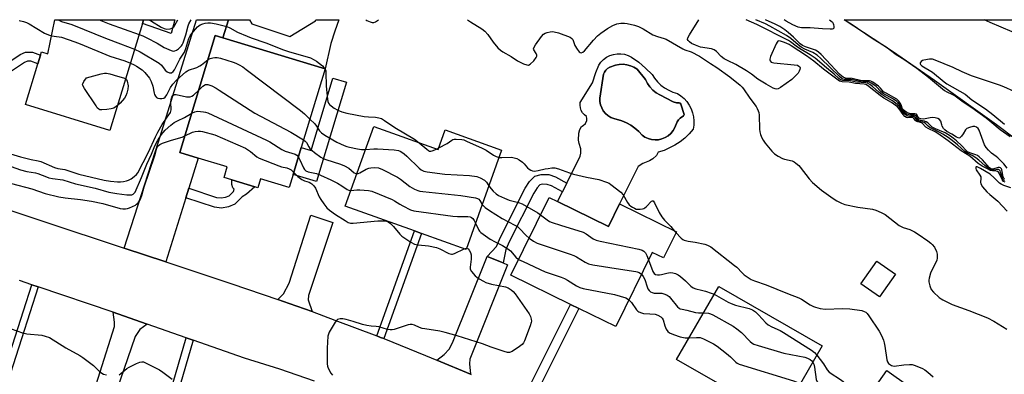
# Model space of a CAD drawing. Units: inches. Extents: x 1285760 to 1291760, y 485452 to 489452.
# Drawn here: x 1286388 to 1286783, y 489310 to 489452 of the extents above; entities that cross this region are included whole.
import ezdxf

# ---------------------------------------------------------------- set-up
doc = ezdxf.new("R2010")
doc.units = ezdxf.units.IN
doc.header["$MEASUREMENT"] = 0
for name, color, linetype in [('BLDG-Footprint', 5, 'Continuous'), ('CULTRL-Pad', 6, 'Continuous'), ('CULTRL-Swimming Pool in Ground', 4, 'Continuous'), ('TRANS-Driveway', 251, 'Continuous'), ('TRANS-Non Street Sidewalk', 7, 'Continuous'), ('TRANS-Road', 130, 'Continuous'), ('Undefined', 1, 'Continuous')]:
    doc.layers.add(name, color=color, linetype=linetype)

msp = doc.modelspace()

# ---------------------------------------------------------------- linework, layer by layer
at = {"layer": 'BLDG-Footprint'}
for points, elevation in [([(1286437.28, 489450.82), (1286424.18, 489407.95), (1286390.37, 489418.37), (1286395.38, 489434.63), (1286396.44, 489438.07), (1286396.87, 489439.46), (1286399.34, 489438.7), (1286402.15, 489452.34), (1286437.73, 489452.33)], 220.98), ([(1286497.62, 489390.19), (1286496.05, 489385.01), (1286484.57, 489388.49), (1286483.48, 489384.89), (1286482.23, 489385.27), (1286473.08, 489388.04), (1286469.95, 489388.99), (1286471.24, 489393.27), (1286459.55, 489396.81), (1286452.24, 489399.02), (1286466.46, 489446), (1286469.5, 489445.08), (1286510.48, 489432.67), (1286500.92, 489401.1)], 224.28), ([(1286529.92, 489409.46), (1286555.73, 489400.24), (1286558.55, 489408.13), (1286581.19, 489400.05), (1286566.97, 489360.2), (1286549.01, 489366.61), (1286546.27, 489367.59), (1286518.51, 489377.5)], 224.11), ([(1286603.59, 489379.38), (1286623.95, 489369.38), (1286628.42, 489378.41), (1286651.19, 489367.23), (1286646.07, 489356.79), (1286641.52, 489359.02), (1286626.91, 489329.27), (1286612.14, 489336.53), (1286608.83, 489338.15), (1286584.87, 489349.92), (1286600.17, 489381.06)], 223.63), ([(1286738.94, 489350.27), (1286732.55, 489341.17), (1286725.14, 489346.38), (1286731.53, 489355.47)], 218.85), ([(1286709.6, 489321.5), (1286692.75, 489292.22), (1286677.4, 489301.06), (1286674.29, 489302.85), (1286651.3, 489316.08), (1286668.15, 489345.36)], 223.09), ([(1286767.45, 489277.45), (1286749.03, 489251.33), (1286728.18, 489266.04), (1286724.95, 489268.32), (1286711.64, 489277.71), (1286735.53, 489311.58), (1286752.27, 489299.78), (1286746.79, 489292.02)], 224.03)]:
    msp.add_lwpolyline(points, close=True, dxfattribs=dict(at, elevation=elevation))
at = {"layer": 'CULTRL-Pad'}
for points in [[(1286450.22, 489452.33), (1286448.83, 489446.85), (1286437.28, 489450.82), (1286437.73, 489452.33)], [(1286481.04, 489450.64), (1286496.37, 489445.54), (1286506.6, 489451.91), (1286506.76, 489452.33), (1286515.94, 489452.33), (1286514.31, 489447.76), (1286512.69, 489442.85), (1286510.48, 489432.67), (1286469.5, 489445.08), (1286471.79, 489452.33), (1286480.16, 489452.33)]]:
    msp.add_lwpolyline(points, close=True, dxfattribs=at)
for points in [[(1286636.13, 489435.27, 0), (1286638.88, 489432.94, 0), (1286641.44, 489430.39, 0), (1286642.45, 489428.82, 0), (1286643.64, 489427.38, 0), (1286644.99, 489426.09, 0), (1286646.49, 489424.97, 0), (1286648.11, 489424.04, 0), (1286649.82, 489423.3, 0), (1286651.62, 489422.78, 0), (1286653, 489421.84, 0), (1286654.26, 489420.73, 0), (1286655.37, 489419.48, 0), (1286656.32, 489418.1, 0), (1286657.09, 489416.61, 0), (1286657.67, 489415.04, 0), (1286658.05, 489413.41, 0), (1286658.22, 489411.74, 0), (1286658.18, 489410.07, 0), (1286657.94, 489408.41, 0), (1286656.34, 489406.57, 0), (1286654.59, 489404.88, 0), (1286652.68, 489403.36, 0), (1286650.64, 489402.02, 0), (1286648.5, 489400.87, 0), (1286646.25, 489399.92, 0), (1286643.92, 489399.18, 0), (1286643.17, 489397.86, 0), (1286641.74, 489396.46, 0), (1286640.47, 489395.77, 0), (1286637.7, 489394.66, 0), (1286635.93, 489393.41, 0), (1286628.42, 489378.41, 0), (1286623.95, 489369.38, 0), (1286603.59, 489379.38, 0), (1286605.52, 489383.26, 0), (1286607.28, 489386.78, 0), (1286612.61, 489397.55, 0), (1286612.88, 489398.74, 0), (1286612.93, 489399.96, 0), (1286612.88, 489400.57, 0), (1286612.2, 489402.61, 0), (1286611.99, 489404.02, 0), (1286612.18, 489406.87, 0), (1286612.56, 489408.25, 0), (1286613.14, 489409.56, 0), (1286613.89, 489409.89, 0), (1286614.78, 489410.73, 0), (1286615.29, 489411.85, 0), (1286615.38, 489412.66, 0), (1286615.24, 489413.47, 0), (1286614.35, 489414.12, 0), (1286613.61, 489414.94, 0), (1286613.06, 489415.89, 0), (1286612.72, 489416.94, 0), (1286612.6, 489418.04, 0), (1286612.71, 489419.13, 0), (1286617.64, 489427.06, 0), (1286618.91, 489431.15, 0), (1286620.11, 489434.03, 0), (1286620.96, 489435.26, 0), (1286622.01, 489436.34, 0), (1286623.21, 489437.24, 0), (1286624.53, 489437.94, 0), (1286625.95, 489438.42, 0), (1286627.43, 489438.68, 0), (1286628.93, 489438.69, 0), (1286630.41, 489438.47, 0), (1286631.84, 489438.02, 0), (1286633.18, 489437.35, 0)], [(1286649.96, 489419.36, 0), (1286644.54, 489422.24, 0), (1286643.05, 489423.06, 0), (1286641.72, 489424.13, 0), (1286640.55, 489425.38, 0), (1286639.59, 489426.79, 0), (1286638.85, 489428.32, 0), (1286635.47, 489432.45, 0), (1286634.19, 489433.27, 0), (1286632.8, 489433.88, 0), (1286631.33, 489434.27, 0), (1286629.83, 489434.43, 0), (1286628.31, 489434.36, 0), (1286626.82, 489434.05, 0), (1286624.48, 489433.25, 0), (1286623.65, 489432.77, 0), (1286622.94, 489432.13, 0), (1286622.41, 489431.33, 0), (1286622.06, 489430.44, 0), (1286620.57, 489420.86, 0), (1286620.58, 489419.52, 0), (1286620.82, 489418.21, 0), (1286621.27, 489416.95, 0), (1286621.93, 489415.78, 0), (1286622.78, 489414.74, 0), (1286623.79, 489413.85, 0), (1286624.92, 489413.15, 0), (1286626.17, 489412.64, 0), (1286629.39, 489411.77, 0), (1286631.23, 489410.98, 0), (1286632.98, 489410.01, 0), (1286634.61, 489408.84, 0), (1286636.1, 489407.51, 0), (1286637.44, 489406.03, 0), (1286638.6, 489405.24, 0), (1286639.88, 489404.64, 0), (1286641.24, 489404.27, 0), (1286642.64, 489404.12, 0), (1286644.05, 489404.21, 0), (1286645.42, 489404.53, 0), (1286646.72, 489405.06, 0), (1286647.92, 489405.81, 0), (1286648.98, 489406.74, 0), (1286649.87, 489407.83, 0), (1286650.57, 489409.05, 0), (1286651.45, 489411.32, 0), (1286652.02, 489412.17, 0), (1286652.75, 489412.89, 0), (1286654.08, 489413.81, 0), (1286654.29, 489414.37, 0), (1286653.04, 489418.41, 0), (1286652.74, 489418.8, 0), (1286652.29, 489418.99, 0), (1286651.31, 489418.96, 0)]]:
    msp.add_polyline3d(points, close=True, dxfattribs=at)
at = {"layer": 'CULTRL-Swimming Pool in Ground'}
msp.add_lwpolyline([(1286649.96, 489419.36), (1286651.31, 489418.96), (1286652.29, 489418.99), (1286652.74, 489418.8), (1286653.04, 489418.41), (1286654.29, 489414.37), (1286654.08, 489413.81), (1286652.75, 489412.89), (1286652.02, 489412.17), (1286651.45, 489411.32), (1286650.57, 489409.05), (1286649.87, 489407.83), (1286648.98, 489406.74), (1286647.92, 489405.81), (1286646.72, 489405.06), (1286645.42, 489404.53), (1286644.05, 489404.21), (1286642.64, 489404.12), (1286641.24, 489404.27), (1286639.88, 489404.64), (1286638.6, 489405.24), (1286637.44, 489406.03), (1286636.1, 489407.51), (1286634.61, 489408.84), (1286632.98, 489410.01), (1286631.23, 489410.98), (1286629.39, 489411.77), (1286626.17, 489412.64), (1286624.92, 489413.15), (1286623.79, 489413.85), (1286622.78, 489414.74), (1286621.93, 489415.78), (1286621.27, 489416.95), (1286620.82, 489418.21), (1286620.58, 489419.52), (1286620.57, 489420.86), (1286622.06, 489430.44), (1286622.41, 489431.33), (1286622.94, 489432.13), (1286623.65, 489432.77), (1286624.48, 489433.25), (1286626.82, 489434.05), (1286628.31, 489434.36), (1286629.83, 489434.43), (1286631.33, 489434.27), (1286632.8, 489433.88), (1286634.19, 489433.27), (1286635.47, 489432.45), (1286638.85, 489428.32), (1286639.59, 489426.79), (1286640.55, 489425.38), (1286641.72, 489424.13), (1286643.05, 489423.06), (1286644.54, 489422.24)], close=True, dxfattribs=at)
at = {"layer": 'TRANS-Driveway'}
for points in [[(1286455.84, 489384.78), (1286454.65, 489380.91), (1286446.7, 489355.16), (1286429.94, 489360.7), (1286443.72, 489403.37), (1286458.9, 489452.33), (1286471.79, 489452.33), (1286469.5, 489445.08), (1286466.46, 489446), (1286452.24, 489399.02), (1286459.55, 489396.81)], [(1286505.24, 489335.23), (1286496.07, 489338.53), (1286491.47, 489340.14), (1286493.82, 489342.39), (1286496.11, 489346.7), (1286504.77, 489373.88), (1286513.55, 489370.99), (1286503.75, 489341.73), (1286503.73, 489339.91)], [(1286581.76, 489354.8), (1286583.57, 489354.07), (1286568.5, 489316.19), (1286568.34, 489314.24), (1286568.69, 489310.16), (1286555.21, 489315.82), (1286558.17, 489317.98), (1286560.15, 489320.19), (1286561.44, 489322.7), (1286575.36, 489357.37)], [(1286439.21, 489330.23), (1286436.18, 489328.12), (1286434.29, 489325.28), (1286422.36, 489290.25), (1286414.53, 489292.9), (1286426.05, 489329.22), (1286426.07, 489331.07), (1286425.51, 489335.01), (1286427.39, 489334.36)]]:
    msp.add_lwpolyline(points, close=True, dxfattribs=at)
at = {"layer": 'TRANS-Non Street Sidewalk'}
for points in [[(1286361.33, 489436.73), (1286362.46, 489440.15), (1286378.47, 489434.14), (1286381.96, 489434.16), (1286388.3, 489438.38), (1286390.47, 489439.31), (1286393.15, 489439.29), (1286396.44, 489438.07), (1286395.38, 489434.63), (1286392.48, 489435.7), (1286391.19, 489435.71), (1286390.03, 489435.2), (1286383.13, 489430.62), (1286381.06, 489430.51), (1286377.83, 489430.54)], [(1286519, 489427.21), (1286506.94, 489387.37), (1286497.62, 489390.19), (1286500.92, 489401.1), (1286504.8, 489399.93), (1286513.56, 489428.85)], [(1286454.65, 489380.91), (1286455.84, 489384.78), (1286466.98, 489381.06), (1286468.84, 489380.84), (1286470.6, 489381.13), (1286471.95, 489381.74), (1286473.73, 489383.48), (1286474.05, 489384.41), (1286473.54, 489384.93), (1286473.03, 489386.28), (1286473.08, 489388.04), (1286482.23, 489385.27), (1286479, 489382.39), (1286477.24, 489381.26), (1286474.27, 489378.34), (1286471.78, 489377.22), (1286468.93, 489376.75), (1286466.09, 489377.09)], [(1286581.76, 489354.8), (1286575.36, 489357.37), (1286579.14, 489361.31), (1286580.73, 489365.17), (1286590.62, 489384.74), (1286592.36, 489387.45), (1286594.51, 489389.55), (1286596.98, 489390.23), (1286600.03, 489390.2), (1286602.74, 489389.34), (1286607.28, 489386.78), (1286605.52, 489383.26), (1286601.16, 489385.71), (1286599.4, 489386.28), (1286597.49, 489386.3), (1286596.53, 489386.03), (1286595.43, 489384.95), (1286594.04, 489382.78), (1286584.31, 489363.53), (1286582.91, 489360.14)], [(1286533.94, 489324.41), (1286532.61, 489324.93), (1286531.22, 489325.47), (1286546.27, 489367.59), (1286549.01, 489366.61)], [(1286395.53, 489345.17), (1286382.11, 489303.52), (1286379.51, 489304.33), (1286392.96, 489346.05)], [(1286593.33, 489298.84), (1286590.01, 489300.45), (1286608.83, 489338.15), (1286612.14, 489336.53)], [(1286457.57, 489323.79), (1286445.36, 489281.57), (1286442.53, 489282.47), (1286454.77, 489324.77)]]:
    msp.add_lwpolyline(points, close=True, dxfattribs=at)
at = {"layer": 'TRANS-Road'}
for points in [[(1286364.58, 489382.31), (1286429.94, 489360.7), (1286446.7, 489355.16), (1286473.02, 489346.45), (1286491.47, 489340.14), (1286496.07, 489338.53), (1286505.24, 489335.23), (1286514.39, 489331.88), (1286531.22, 489325.47), (1286532.61, 489324.93), (1286533.94, 489324.41), (1286550.71, 489317.69), (1286555.21, 489315.82), (1286568.69, 489310.16), (1286569.01, 489310.03)], [(1286506.25, 489307.3), (1286492.26, 489312.1), (1286478.16, 489316.57), (1286457.57, 489323.79), (1286454.77, 489324.77), (1286439.21, 489330.23), (1286427.39, 489334.36), (1286425.51, 489335.01), (1286395.53, 489345.17), (1286392.96, 489346.05), (1286388.02, 489347.72)]]:
    msp.add_lwpolyline(points, dxfattribs=at)
msp.add_polyline3d([(1286795.74, 489397.88, 0), (1286779.42, 489410.11, 0), (1286754.57, 489427.97, 0), (1286737.78, 489439.55, 0), (1286718.48, 489452.31, 0), (1286875.86, 489452.29, 0)], dxfattribs=at)
at = {"layer": 'Undefined'}
for p, q in [((1286510.3, 489432.72, 220), (1286510.43, 489432.49, 220)), ((1286555.11, 489400.46, 220), (1286555.97, 489400.91, 220)), ((1286650.49, 489367.57, 220), (1286651.04, 489366.92, 220))]:
    msp.add_line(p, q, dxfattribs=at)
for points, elevation in [([(1286387.92, 489451.98), (1286389.58, 489451.64), (1286390.87, 489451.18), (1286391.87, 489450.7), (1286397.98, 489446.99), (1286399.57, 489446.23), (1286400.82, 489445.87)], 222), ([(1286403.38, 489452.34), (1286403.78, 489452.08), (1286404.84, 489451.6), (1286406.11, 489451.16), (1286408.56, 489450.5), (1286409.66, 489450.12), (1286422.42, 489444.92), (1286428.44, 489442.69), (1286434.11, 489440.46)], 220), ([(1286419.89, 489452.34), (1286423.96, 489450.65), (1286435.94, 489446.45)], 218), ([(1286434.11, 489440.46), (1286436.37, 489439.41), (1286443.94, 489434.86), (1286444.84, 489434.14), (1286446.38, 489432.09), (1286447.17, 489431.42), (1286448.07, 489431.01), (1286448.49, 489431), (1286448.9, 489431.08), (1286449.58, 489431.53), (1286450.12, 489432.23), (1286452.23, 489436.51), (1286454.1, 489439.34), (1286454.66, 489440.8), (1286455.82, 489444.78), (1286456.37, 489445.89), (1286457.03, 489446.82), (1286459.36, 489449.47), (1286460.41, 489450.3), (1286461.4, 489450.71), (1286462.44, 489450.99), (1286463.51, 489451.1), (1286464.58, 489451.07), (1286466.85, 489450.64), (1286471.09, 489449.56), (1286472.23, 489449.05), (1286475.39, 489447.36), (1286479.23, 489445.74), (1286480.88, 489445.09), (1286486.69, 489443.07), (1286493.77, 489440.18), (1286495.75, 489439.54), (1286504.54, 489436.97), (1286506.09, 489436.26), (1286507.06, 489435.64), (1286509.36, 489433.78), (1286509.97, 489433.17), (1286510.3, 489432.72)], 220), ([(1286439.81, 489452.34), (1286440.88, 489451.79), (1286444.75, 489449.31), (1286445.95, 489448.76), (1286446.98, 489448.59), (1286448.33, 489448.69), (1286449.08, 489448.93), (1286449.83, 489449.53), (1286450.26, 489450.15), (1286451.47, 489452.34)], 216), ([(1286782.97, 489387.19), (1286782.28, 489387.47), (1286781.97, 489387.81), (1286781.71, 489388.23), (1286780.5, 489390.76), (1286780.22, 489391.16), (1286779.9, 489391.44), (1286779.35, 489391.6), (1286777.81, 489391.66), (1286777.06, 489391.8), (1286775.64, 489392.63), (1286773.71, 489393.54), (1286772.08, 489394.66), (1286768.75, 489397.57), (1286765.28, 489399.74), (1286760.14, 489403.71), (1286755.92, 489406.72), (1286754.95, 489407.31), (1286752.15, 489408.68), (1286751.19, 489409.25), (1286749.65, 489410.77), (1286749.07, 489411.05), (1286747.97, 489411.32), (1286747.54, 489411.5), (1286747.18, 489411.81), (1286746.4, 489412.72), (1286746.08, 489412.95), (1286745.46, 489413.04), (1286743.95, 489412.94), (1286743.46, 489413.07), (1286742.77, 489413.45), (1286742.03, 489414.26), (1286740.5, 489416.63), (1286739.74, 489417.41), (1286737.37, 489419.12), (1286734.32, 489420.91), (1286732.85, 489421.9), (1286727.83, 489425.99), (1286727.13, 489426.35), (1286726.48, 489426.52), (1286722.91, 489426.72), (1286720.41, 489427.3), (1286717.65, 489427.35), (1286717.11, 489427.49), (1286716.6, 489427.73), (1286710.17, 489432.43), (1286706.21, 489435.65), (1286703.31, 489437.82), (1286697.22, 489441.85), (1286696.33, 489442.35), (1286694.48, 489443.18), (1286692.92, 489443.78), (1286692.22, 489443.88), (1286691.84, 489443.72), (1286691.53, 489443.35), (1286691.13, 489442.61), (1286688.97, 489437.59), (1286688.64, 489436.52), (1286688.66, 489436.05), (1286688.75, 489435.85), (1286689.24, 489435.36), (1286689.71, 489435.15), (1286690.26, 489435.01), (1286698.33, 489434.26), (1286699.74, 489434.03), (1286700.33, 489433.75), (1286700.61, 489433.44), (1286700.75, 489433.05), (1286700.7, 489432.36), (1286700.43, 489431.66), (1286699.93, 489430.95), (1286698.73, 489429.63), (1286697.47, 489428.39), (1286692.94, 489425.07), (1286691.96, 489424.54), (1286691.28, 489424.44), (1286690.76, 489424.55), (1286689.97, 489424.88), (1286687.11, 489426.43), (1286683.9, 489428.48), (1286681.3, 489430.55), (1286679.31, 489431.86), (1286674.96, 489434.3), (1286671.63, 489435.95), (1286670.37, 489436.66), (1286669.21, 489437.52), (1286667.24, 489439.57), (1286666.38, 489440.24), (1286665.3, 489440.6), (1286660.9, 489441.37), (1286658.81, 489442.08), (1286657.26, 489442.82), (1286656.39, 489443.44), (1286655.89, 489443.97), (1286655.72, 489444.36), (1286655.83, 489445.04), (1286656.48, 489446.26), (1286660.23, 489452.32)], 218), ([(1286782.87, 489387.82), (1286782.46, 489387.98), (1286782.13, 489388.29), (1286781.87, 489388.71), (1286781.08, 489391.24), (1286780.88, 489391.71), (1286780.59, 489392.07), (1286780.23, 489392.25), (1286779.84, 489392.27), (1286778.52, 489392.02), (1286777.69, 489391.99), (1286777.17, 489392.09), (1286776.73, 489392.33), (1286774.97, 489393.68), (1286772.32, 489395.97), (1286771.16, 489396.89), (1286769.7, 489397.88), (1286767.9, 489398.79), (1286766.74, 489399.5), (1286763.78, 489402.17), (1286761.73, 489403.83), (1286760.1, 489405.02), (1286757.97, 489406.42), (1286756.76, 489407.13), (1286752.71, 489409.1), (1286752.05, 489409.58), (1286750.95, 489410.75), (1286750.51, 489411.07), (1286750.01, 489411.27), (1286748.64, 489411.56), (1286748.02, 489411.79), (1286747.68, 489412.05), (1286746.84, 489413.15), (1286746.51, 489413.44), (1286746.05, 489413.57), (1286744.63, 489413.56), (1286744.13, 489413.64), (1286743.61, 489413.83), (1286742.86, 489414.24), (1286742.03, 489414.97), (1286740.65, 489417.34), (1286739.73, 489418.38), (1286737.85, 489419.74), (1286734.69, 489421.53), (1286733.55, 489422.27), (1286732.29, 489423.29), (1286729.84, 489425.57), (1286728.75, 489426.35), (1286727.81, 489426.82), (1286727.09, 489427), (1286723.36, 489427.21), (1286720.92, 489427.78), (1286717.96, 489427.89), (1286717.47, 489428.02), (1286716.99, 489428.26), (1286716.35, 489428.74), (1286714.48, 489430.43), (1286711.35, 489433.02), (1286706.8, 489436.94), (1286704.77, 489438.29), (1286700.51, 489440.72), (1286699.18, 489441.66), (1286696.99, 489443.4), (1286696.11, 489443.99), (1286683.41, 489450.34), (1286679.19, 489452.27), (1286679.11, 489452.31)], 220), ([(1286782.69, 489388.53), (1286782.45, 489388.76), (1286782.18, 489389.35), (1286781.64, 489392.1), (1286781.44, 489392.55), (1286781.12, 489392.87), (1286780.68, 489393.03), (1286780.19, 489393.06), (1286777.96, 489392.38), (1286777.51, 489392.38), (1286777.15, 489392.5), (1286776.65, 489392.91), (1286773.81, 489396.1), (1286772.56, 489397.34), (1286771.89, 489397.82), (1286771.19, 489398.18), (1286768.76, 489398.91), (1286767.88, 489399.36), (1286767.25, 489399.91), (1286765.51, 489401.75), (1286763.49, 489403.72), (1286762.16, 489404.84), (1286761, 489405.68), (1286758.83, 489406.92), (1286755.02, 489408.62), (1286753.74, 489409.28), (1286753.11, 489409.74), (1286752.01, 489410.91), (1286751.35, 489411.36), (1286750.6, 489411.6), (1286749.03, 489411.93), (1286748.33, 489412.2), (1286747.89, 489412.61), (1286747.26, 489413.62), (1286746.94, 489413.92), (1286746.55, 489414.05), (1286745.14, 489414.06), (1286744.5, 489414.15), (1286743.73, 489414.45), (1286742.75, 489415), (1286742.11, 489415.51), (1286741.8, 489415.87), (1286741.49, 489416.43), (1286741.06, 489417.56), (1286740.79, 489418.03), (1286740.11, 489418.93), (1286739.5, 489419.52), (1286738.17, 489420.45), (1286734.08, 489422.73), (1286733.13, 489423.52), (1286731.23, 489425.49), (1286730.36, 489426.17), (1286729.21, 489426.92), (1286728.49, 489427.28), (1286727.67, 489427.47), (1286724.13, 489427.64), (1286721.17, 489428.29), (1286718.55, 489428.39), (1286717.65, 489428.66), (1286716.55, 489429.52), (1286709.1, 489436.76), (1286707.62, 489438.07), (1286705.93, 489439.12), (1286702.68, 489440.52), (1286701.22, 489441.3), (1286699.93, 489442.26), (1286697.05, 489444.77), (1286695.37, 489445.97), (1286688.71, 489449.69), (1286686.88, 489450.64), (1286683.02, 489452.31)], 222), ([(1286400.82, 489445.87), (1286403.93, 489445.44), (1286404.77, 489445.26), (1286410.12, 489443.5), (1286412.34, 489442.66), (1286424.19, 489437.75), (1286430.16, 489435.8), (1286432.42, 489434.94)], 222), ([(1286432.42, 489434.94), (1286433.9, 489434.28), (1286434.92, 489433.68), (1286437.11, 489432.16), (1286438.2, 489431.18), (1286440.04, 489428.85), (1286440.78, 489427.6), (1286441.39, 489425.63), (1286441.91, 489422.84), (1286442.09, 489422.33), (1286442.47, 489421.66), (1286442.95, 489421.11), (1286443.39, 489420.86), (1286444.18, 489420.7), (1286445.02, 489420.7), (1286445.81, 489420.85), (1286446.42, 489421.28), (1286447.01, 489422.18), (1286448.47, 489425.11), (1286449.41, 489426.46), (1286450.91, 489428.1), (1286454.63, 489431.36), (1286455.27, 489431.82), (1286455.76, 489432.08), (1286458.99, 489433.21), (1286460.29, 489433.8), (1286460.97, 489434.26), (1286463.54, 489436.35)], 222), ([(1286463.54, 489436.35), (1286464.41, 489436.77), (1286465.48, 489437.09), (1286466.3, 489437.23), (1286467.14, 489437.19), (1286468.55, 489436.85), (1286473.62, 489435.33), (1286474.71, 489434.92), (1286475.97, 489434.27), (1286477.42, 489433.39), (1286478.87, 489432.38), (1286500.57, 489415.89), (1286502.15, 489414.56), (1286504.37, 489412.47)], 222), ([(1286786.57, 489423.53), (1286782.42, 489425.44), (1286780.6, 489426.13), (1286769.44, 489429.85), (1286765.69, 489431.45), (1286762.05, 489433.17), (1286754.91, 489436.16), (1286753.84, 489436.44), (1286752.66, 489436.45), (1286750.29, 489436.09), (1286749.76, 489435.9), (1286749.34, 489435.62), (1286748.93, 489435.06), (1286748.86, 489434.65), (1286748.98, 489434.35), (1286749.51, 489433.84), (1286753.79, 489431.28), (1286758.5, 489427.44), (1286759.61, 489426.62), (1286766.9, 489422.47), (1286769.61, 489420.25), (1286775.12, 489416.64), (1286778.06, 489414.32), (1286782.7, 489410.48)], 222), ([(1286427.21, 489417.88), (1286425.75, 489416.89), (1286424.67, 489416.55), (1286422.96, 489416.32), (1286420.96, 489416.16), (1286420.18, 489416.24), (1286419.73, 489416.46), (1286419.16, 489417.04), (1286418.66, 489417.74), (1286414.1, 489424.7), (1286413.42, 489425.93), (1286413.31, 489426.42), (1286413.33, 489426.67), (1286413.74, 489427.55), (1286414.8, 489429), (1286420.67, 489430.65), (1286422.07, 489430.93), (1286422.88, 489430.91), (1286424.19, 489430.63), (1286427.25, 489429.66), (1286429.71, 489429.05), (1286430.52, 489428.7)], 224), ([(1286510.43, 489432.49), (1286510.7, 489431.78), (1286510.79, 489431.22), (1286510.81, 489425.7), (1286511.41, 489420.43), (1286511.58, 489419.58), (1286511.86, 489418.89), (1286512.25, 489418.31), (1286512.87, 489417.74), (1286514.05, 489416.91), (1286515.55, 489416.03), (1286517.17, 489415.43), (1286519.11, 489414.86), (1286526.09, 489413.51), (1286527.81, 489413.34), (1286530.65, 489413.25), (1286532.01, 489413), (1286533.06, 489412.67), (1286534.3, 489411.94), (1286538.36, 489409.14), (1286546.26, 489404.36), (1286548.2, 489402.93)], 220), ([(1286430.52, 489428.7), (1286430.85, 489428.41), (1286431.18, 489427.74), (1286431.5, 489425.83), (1286431.45, 489424.44), (1286431.04, 489422.81), (1286430.65, 489421.77), (1286430.05, 489420.8), (1286428.31, 489418.83), (1286427.21, 489417.88)], 224), ([(1286381.39, 489399.45), (1286388.36, 489397.29), (1286392.63, 489396.22), (1286395.54, 489395.72), (1286396.6, 489395.47), (1286402, 489393.1), (1286403.34, 489392.61), (1286406.22, 489392.19), (1286411.82, 489390.42), (1286421.95, 489387.98), (1286424.47, 489387.54), (1286427.31, 489387.33), (1286428.47, 489387.32), (1286429.65, 489387.44), (1286430.81, 489387.67), (1286431.61, 489387.94), (1286432.72, 489388.54), (1286433.94, 489389.41), (1286434.83, 489390.2), (1286435.38, 489390.92), (1286439.75, 489399.14), (1286442.49, 489405.35), (1286443.46, 489407.27), (1286445.2, 489410.3), (1286447.15, 489413.26), (1286448.51, 489415.13), (1286448.69, 489415.63), (1286448.76, 489416.2), (1286448.68, 489419.19), (1286448.74, 489420.33), (1286449, 489421.26), (1286449.41, 489421.88), (1286450, 489422.31), (1286450.73, 489422.37), (1286454.96, 489421.43), (1286455.82, 489421.33), (1286456.37, 489421.35), (1286457.1, 489421.6), (1286457.78, 489422.05), (1286459.83, 489424.12)], 224), ([(1286459.83, 489424.12), (1286461.4, 489425.63), (1286462.52, 489426.28), (1286462.99, 489426.39), (1286463.48, 489426.34), (1286465.01, 489425.74), (1286466.78, 489424.84), (1286468.05, 489424.08), (1286482.29, 489414.89), (1286496.73, 489407.16), (1286501.83, 489404.1)], 224), ([(1286457.03, 489414.86), (1286458.24, 489415.41), (1286459.33, 489415.61), (1286461.7, 489415.41), (1286462.57, 489415.23), (1286463.41, 489414.94), (1286486.97, 489404.07), (1286488.26, 489403.38), (1286493.12, 489400.27), (1286494.47, 489399.66), (1286498.42, 489398.46), (1286499.16, 489398.02), (1286499.76, 489397.25)], 226), ([(1286382.78, 489394.07), (1286388.43, 489392.12), (1286390.99, 489391.5), (1286394.35, 489390.9), (1286395.37, 489390.64), (1286398.76, 489389.24), (1286399.82, 489388.9), (1286401.17, 489388.63), (1286405.32, 489388.11), (1286410.44, 489386.56), (1286418.3, 489384.71), (1286423.85, 489383.11), (1286426.97, 489382.56), (1286430.95, 489382.12), (1286432.29, 489382.05), (1286433.03, 489382.12), (1286433.51, 489382.31), (1286433.87, 489382.58), (1286434.31, 489383.18), (1286436.88, 489389.02), (1286439.08, 489394.4), (1286440.94, 489398.37), (1286442.26, 489401.8), (1286443.25, 489403.76), (1286444.85, 489406.22), (1286445.57, 489407.14), (1286446.38, 489407.99), (1286448.62, 489409.97), (1286450.01, 489411.1), (1286451.27, 489411.83), (1286454.07, 489413.15), (1286457.03, 489414.86)], 226), ([(1286504.37, 489412.47), (1286506.27, 489410.5), (1286506.96, 489409.62), (1286508.23, 489407.69), (1286508.98, 489406.95), (1286510.35, 489406.01), (1286515.19, 489403.27), (1286518.06, 489401.9), (1286519.14, 489401.49), (1286520.27, 489401.17), (1286523.37, 489400.51), (1286525.01, 489400.32), (1286526.64, 489400.29)], 222), ([(1286454.26, 489405.7), (1286457.36, 489407.27), (1286458.45, 489407.55), (1286459.59, 489407.65), (1286460.46, 489407.61), (1286461.34, 489407.44), (1286466.26, 489406.09), (1286478.54, 489400.78), (1286480.62, 489399.4), (1286483.06, 489397.39), (1286484.03, 489396.82), (1286491.91, 489393.73), (1286493.01, 489393.38), (1286495.06, 489392.89), (1286496.09, 489392.55), (1286496.8, 489392.15), (1286497.89, 489391.1)], 228), ([(1286384.86, 489386.66), (1286392.9, 489384.47), (1286398.22, 489382.61), (1286403.7, 489381.27), (1286406.26, 489380.85), (1286412.4, 489380.24), (1286416.85, 489379.5), (1286421.37, 489378.59), (1286428.38, 489376.63), (1286429.45, 489376.48), (1286430.52, 489376.46), (1286431.31, 489376.59), (1286432.12, 489376.86), (1286434.46, 489377.98), (1286434.92, 489378.3), (1286435.52, 489378.9), (1286436.31, 489380.08), (1286437, 489381.85), (1286438.01, 489385.29), (1286442.24, 489397.85), (1286442.94, 489400.43), (1286443.22, 489401.14), (1286443.62, 489401.73), (1286444.21, 489402.27), (1286445.25, 489402.79), (1286448.94, 489404.04), (1286453.17, 489405.28), (1286454.26, 489405.7)], 228), ([(1286501.83, 489404.1), (1286502.42, 489403.64), (1286502.93, 489403.11), (1286503.9, 489401.28), (1286504.38, 489400.64), (1286506.15, 489399.13), (1286508.72, 489397.19), (1286509.62, 489396.68), (1286510.75, 489396.22), (1286516.63, 489394.39), (1286518.27, 489393.78), (1286519.96, 489392.8), (1286522.03, 489390.97), (1286522.71, 489390.66), (1286523.19, 489390.62)], 224), ([(1286555.97, 489400.91), (1286559.35, 489402.68), (1286561.18, 489404.01), (1286561.64, 489404.27), (1286562.15, 489404.4), (1286562.97, 489404.45), (1286565.24, 489404.29), (1286566.07, 489404.1), (1286567.17, 489403.67), (1286573.38, 489400.78), (1286574.95, 489399.94), (1286577.91, 489397.93), (1286578.98, 489397.44), (1286580.14, 489397.11)], 220), ([(1286526.64, 489400.29), (1286529.98, 489400.48), (1286531.42, 489400.48), (1286538.14, 489400.2), (1286539.81, 489399.88), (1286540.81, 489399.46), (1286542.16, 489398.56), (1286543.26, 489397.56), (1286548.1, 489392.73), (1286549, 489392.07), (1286549.96, 489391.59), (1286551.36, 489391.25), (1286558.47, 489390.43), (1286568.36, 489389.78), (1286571.25, 489389.38), (1286572.58, 489388.9), (1286574.29, 489387.94), (1286575.09, 489387.17), (1286576.07, 489385.69)], 222), ([(1286548.2, 489402.93), (1286551.2, 489400.36), (1286551.88, 489399.87), (1286552.34, 489399.64), (1286552.83, 489399.57), (1286553.34, 489399.67), (1286555.11, 489400.46)], 220), ([(1286499.76, 489397.25), (1286500.34, 489396.15), (1286501.78, 489392.97), (1286502.22, 489392.26), (1286502.74, 489391.77), (1286503.68, 489391.36), (1286507.01, 489390.63), (1286508.62, 489390.02), (1286512.81, 489388.04), (1286515.42, 489386.71), (1286517.21, 489385.67), (1286519.32, 489384.16), (1286519.93, 489383.92), (1286520.78, 489383.87)], 226), ([(1286580.14, 489397.11), (1286581.26, 489397.05), (1286585.1, 489397.19), (1286586.2, 489396.98), (1286587.26, 489396.61), (1286588.25, 489396.1), (1286589.58, 489395.13), (1286590.17, 489394.56), (1286591.58, 489392.91), (1286592.19, 489392.38), (1286592.85, 489391.96), (1286593.57, 489391.68), (1286594.37, 489391.63), (1286595.77, 489391.81), (1286598.69, 489392.51), (1286599.87, 489392.71), (1286601.34, 489392.87), (1286602.51, 489392.86), (1286603.91, 489392.5), (1286608.33, 489390.9), (1286610.02, 489390.37), (1286615.2, 489389.12), (1286620.17, 489388.17), (1286623.19, 489387.18), (1286624.24, 489386.73), (1286624.99, 489386.28), (1286628.95, 489383.11), (1286629.91, 489382.02), (1286631.63, 489379.04), (1286632.3, 489378.13), (1286632.93, 489377.59), (1286633.63, 489377.12), (1286634.37, 489376.7), (1286635.14, 489376.39), (1286635.9, 489376.28), (1286636.71, 489376.29), (1286637.57, 489376.44), (1286638.12, 489376.63), (1286638.59, 489376.89), (1286639.25, 489377.42), (1286641.26, 489379.49), (1286641.62, 489379.7), (1286641.93, 489379.65), (1286642.47, 489378.93), (1286644.29, 489374.94), (1286645.32, 489373.23), (1286646.39, 489371.88), (1286648.94, 489369.36), (1286650.49, 489367.57)], 220), ([(1286523.19, 489390.62), (1286523.67, 489390.69), (1286524.43, 489390.96), (1286526.93, 489392.35), (1286527.97, 489392.8), (1286528.79, 489392.96), (1286530.2, 489393.06), (1286531.88, 489392.95), (1286533.47, 489392.31), (1286539.42, 489389.23), (1286540.61, 489388.43), (1286544.46, 489385.38), (1286546.24, 489384.38), (1286547.57, 489383.78), (1286548.42, 489383.55), (1286549.6, 489383.39), (1286564.81, 489381.82), (1286570.65, 489380.93), (1286571.45, 489380.68), (1286571.99, 489380.32), (1286572.43, 489379.79), (1286573.4, 489378.23)], 224), ([(1286776.88, 489390.31), (1286773, 489392.68), (1286771.67, 489393.31), (1286771.38, 489393.32), (1286771.2, 489393.15), (1286771.15, 489392.67), (1286771.35, 489392.09), (1286772.81, 489390.03), (1286773.14, 489389.29), (1286773.19, 489388.59), (1286773.07, 489387.16), (1286773.21, 489386.44), (1286773.91, 489385.3), (1286775.54, 489383.35), (1286776.74, 489382.23), (1286780.03, 489379.53), (1286783.74, 489375.6)], 216), ([(1286497.89, 489391.1), (1286499.49, 489389.44), (1286501.09, 489388.18), (1286502.16, 489387.71), (1286504.11, 489387.12), (1286504.72, 489386.81), (1286505.15, 489386.47), (1286505.9, 489385.65), (1286506.54, 489384.71), (1286508.13, 489381.28), (1286508.68, 489380.27), (1286509.98, 489378.42), (1286511.21, 489376.89), (1286512.27, 489375.92), (1286514.6, 489374.18), (1286518.49, 489371.73), (1286519.74, 489371.05), (1286520.64, 489370.76), (1286521.73, 489370.69), (1286531.53, 489371.64), (1286533.6, 489371.71), (1286534.76, 489371.62), (1286535.76, 489371.27), (1286536.67, 489370.59), (1286537.8, 489369.4), (1286540.43, 489366.26), (1286541.26, 489365.45), (1286544.82, 489363.05), (1286546.32, 489362.26), (1286547.75, 489361.99), (1286551.89, 489361.6), (1286555.08, 489360.94), (1286556.42, 489360.47), (1286560.02, 489358.61), (1286561.06, 489358.26), (1286561.56, 489358.27), (1286562.3, 489358.5), (1286566.19, 489360.48)], 228), ([(1286785.17, 489384.95), (1286782.42, 489385.8), (1286781.37, 489386.3), (1286780.69, 489386.83), (1286778.52, 489388.9), (1286776.88, 489390.31)], 216), ([(1286520.78, 489383.87), (1286523.19, 489384.11), (1286524.33, 489384.12), (1286527.78, 489383.87), (1286529.18, 489383.57), (1286537.3, 489380.26), (1286538.29, 489379.72), (1286540.33, 489378.34), (1286541.58, 489377.64), (1286544.65, 489376.08), (1286546.02, 489375.62), (1286561.67, 489373.59), (1286563.44, 489373.46), (1286567.59, 489373.35), (1286568.6, 489373.22), (1286569.06, 489373.04), (1286569.66, 489372.53), (1286570.12, 489371.85), (1286570.72, 489370.71)], 226), ([(1286576.07, 489385.69), (1286576.94, 489384.47), (1286577.74, 489383.61), (1286579.04, 489382.43), (1286579.99, 489381.79), (1286582.32, 489380.69), (1286584.18, 489379.92), (1286588, 489378.95), (1286589.44, 489378.42), (1286595.65, 489374.82), (1286596.74, 489374.08)], 222), ([(1286573.4, 489378.23), (1286574.58, 489376.97), (1286576.26, 489375.81), (1286581.39, 489372.62), (1286586.45, 489369.97), (1286587.62, 489369.25), (1286588.49, 489368.47), (1286590.87, 489365.9), (1286592.15, 489364.74)], 224), ([(1286596.74, 489374.08), (1286599.42, 489372.01), (1286600.42, 489371.4), (1286601.47, 489370.98), (1286604.74, 489369.92), (1286613.85, 489367.14), (1286615.11, 489366.45), (1286617.88, 489364.46), (1286619.05, 489363.89), (1286620.71, 489363.46), (1286636.09, 489360.3), (1286637.51, 489359.92), (1286638.21, 489359.53), (1286638.87, 489358.76), (1286639.37, 489357.72), (1286640.03, 489355.99)], 222), ([(1286570.72, 489370.71), (1286572.01, 489367.98), (1286572.29, 489367.56), (1286572.88, 489366.97), (1286574.71, 489365.61), (1286576.62, 489364.34), (1286578.6, 489363.24), (1286581.56, 489361.8), (1286583.68, 489360.48), (1286584.74, 489359.57), (1286586.83, 489357.15), (1286587.96, 489356.21)], 226), ([(1286592.15, 489364.74), (1286593.93, 489363.44), (1286595.44, 489362.69), (1286608.7, 489358.29), (1286610.09, 489357.77), (1286611.14, 489357.22), (1286614.63, 489355.04), (1286615.94, 489354.44), (1286617.67, 489354.07), (1286628.83, 489352.24), (1286634.89, 489351.4), (1286635.44, 489351.26), (1286636.25, 489350.91), (1286637.21, 489350.24)], 224), ([(1286651.04, 489366.92), (1286653.16, 489364.69), (1286653.84, 489364.19), (1286654.33, 489363.95), (1286655.96, 489363.49), (1286658.67, 489363.05), (1286662.63, 489362.26), (1286663.72, 489361.87), (1286665.02, 489361.17), (1286674.51, 489353.79), (1286675.37, 489353.01), (1286677.56, 489350.79), (1286678.41, 489350.04), (1286680, 489348.87), (1286681.2, 489348.13), (1286682.53, 489347.57), (1286687.14, 489345.94), (1286695.72, 489342.49), (1286700.26, 489340.78), (1286701.27, 489340.26), (1286704.87, 489337.92), (1286706.11, 489337.25), (1286706.9, 489336.98), (1286708.82, 489336.52), (1286710.77, 489336.22), (1286717.88, 489336.44), (1286720.75, 489336.38), (1286725.48, 489335.68), (1286726.5, 489335.33), (1286727.08, 489334.97), (1286727.6, 489334.47), (1286728.28, 489333.56), (1286732.43, 489327.37), (1286733.4, 489325.62), (1286734.15, 489323.79), (1286734.5, 489322.72), (1286734.76, 489321.33), (1286735.5, 489315.86), (1286735.74, 489315.08), (1286736.22, 489314.43), (1286737.4, 489313.66), (1286737.92, 489313.47), (1286738.44, 489313.39), (1286742.27, 489313.93), (1286744.58, 489314.08), (1286745.71, 489314.01), (1286746.54, 489313.79), (1286747.61, 489313.36), (1286749.75, 489312.42), (1286750.77, 489311.88), (1286751.92, 489311.01), (1286754.12, 489309.11)], 220), ([(1286567.13, 489360.65), (1286567.73, 489360.38), (1286568.21, 489359.9), (1286568.69, 489359.01), (1286568.99, 489358.01), (1286569.01, 489356.27), (1286568.6, 489353.1), (1286568.63, 489352.3), (1286569.11, 489351.37), (1286570.57, 489349.64), (1286571.19, 489349.06), (1286572.12, 489348.41), (1286573.86, 489347.41), (1286574.9, 489346.92), (1286577.14, 489346.26), (1286582.67, 489345.21), (1286583.85, 489344.74), (1286585.01, 489344.02), (1286585.84, 489343.3), (1286586.59, 489342.38), (1286592.26, 489334.33), (1286592.73, 489333.3), (1286593.06, 489332.22), (1286593.15, 489331.42), (1286593.08, 489330.86), (1286592.64, 489329.49), (1286590.34, 489323.46), (1286589.94, 489322.7), (1286589.4, 489322.07), (1286588.28, 489321.19), (1286585.4, 489319.25), (1286584.4, 489318.85), (1286583.57, 489318.86), (1286582.14, 489319.22), (1286576.93, 489321), (1286573.49, 489322.36), (1286563.43, 489325.58), (1286558.57, 489326.93), (1286556.4, 489327.45), (1286550.42, 489328.29), (1286549.3, 489328.5), (1286548.26, 489328.88), (1286546.28, 489329.81), (1286545.33, 489330.11), (1286544.54, 489330.11), (1286543.71, 489329.92), (1286538.16, 489328.07), (1286537.32, 489327.92), (1286536.53, 489327.93), (1286535.48, 489328.12), (1286531.93, 489329.15), (1286530.94, 489329.28), (1286528.89, 489329.39), (1286527.18, 489329.7), (1286525.5, 489330.12), (1286521.71, 489331.31), (1286518.91, 489332.07), (1286517.5, 489332.37), (1286516.42, 489332.37), (1286515.92, 489332.27), (1286515.46, 489332.08), (1286515.05, 489331.73), (1286514.54, 489331.06), (1286512.12, 489326.97), (1286511.78, 489326.17), (1286511.6, 489325.35), (1286511.23, 489320.52), (1286511.32, 489314.26), (1286511.44, 489313.39), (1286511.7, 489312.58), (1286512.7, 489310.55), (1286513.42, 489309.71)], 228), ([(1286566.19, 489360.48), (1286566.67, 489360.62), (1286567.13, 489360.65)], 228), ([(1286587.96, 489356.21), (1286589.79, 489355.28), (1286598.69, 489351.25), (1286605.03, 489349.09), (1286606.4, 489348.56), (1286607.57, 489347.9), (1286611.22, 489345.56), (1286612.48, 489344.89), (1286613.9, 489344.5), (1286626.45, 489342.09), (1286630.9, 489340.74), (1286631.67, 489340.39), (1286632.19, 489340.02)], 226), ([(1286640.03, 489355.99), (1286641.8, 489351.37), (1286642.36, 489350.49), (1286642.87, 489350.12), (1286643.59, 489349.94), (1286644.42, 489349.96), (1286645.3, 489350.14), (1286647.36, 489350.73), (1286648.65, 489350.91), (1286649.74, 489350.8), (1286650.83, 489350.5), (1286651.86, 489350.03), (1286652.81, 489349.34), (1286654.83, 489347.6), (1286657.04, 489345.4), (1286657.94, 489344.77), (1286658.96, 489344.38), (1286661.32, 489343.87), (1286662.93, 489343.43), (1286665.1, 489342.71), (1286666.32, 489342.18)], 222), ([(1286637.21, 489350.24), (1286637.85, 489349.38), (1286638.5, 489348.13), (1286639.47, 489345.21), (1286639.8, 489344.42), (1286640.23, 489343.69), (1286640.8, 489343.16), (1286641.49, 489342.87), (1286642.26, 489342.71), (1286645.39, 489342.61), (1286646.51, 489342.29), (1286647.57, 489341.81), (1286648.27, 489341.31), (1286648.87, 489340.7), (1286651.71, 489337.16), (1286652.26, 489336.67), (1286652.75, 489336.41), (1286653.51, 489336.17), (1286655.4, 489335.78), (1286658.84, 489334.91), (1286660.08, 489334.78), (1286662.08, 489334.81)], 224), ([(1286666.32, 489342.18), (1286671.91, 489339.07), (1286673.16, 489338.47), (1286674.95, 489337.87), (1286680.38, 489336.43), (1286681.74, 489335.9), (1286682.86, 489335.11), (1286684.11, 489334.01), (1286687.01, 489330.8), (1286688.01, 489329.89), (1286689.43, 489329.1), (1286692.83, 489327.66), (1286694.11, 489326.92), (1286705.37, 489319.72), (1286706.55, 489318.83), (1286707.48, 489317.81)], 222), ([(1286632.19, 489340.02), (1286633.19, 489338.88), (1286635.17, 489336.02), (1286635.76, 489335.4), (1286636.22, 489335.11), (1286637.26, 489334.7), (1286638.08, 489334.51), (1286640.62, 489334.42), (1286642.69, 489334.16), (1286643.79, 489333.81), (1286645.01, 489333.11), (1286645.54, 489332.58), (1286645.86, 489332), (1286646.57, 489329.6), (1286647.17, 489328.24), (1286647.83, 489327.29), (1286648.47, 489326.8), (1286650, 489326.06), (1286652.77, 489325.15), (1286654.69, 489324.73), (1286656.27, 489324.72)], 226), ([(1286662.08, 489334.81), (1286664.05, 489334.56), (1286664.83, 489334.36), (1286665.81, 489333.97), (1286673.93, 489329.39), (1286675.39, 489328.38), (1286677.24, 489326.86), (1286680.73, 489323.21), (1286681.57, 489322.58), (1286682.28, 489322.2), (1286683.96, 489321.61), (1286694.21, 489318.55), (1286702.7, 489317.03), (1286703.78, 489316.61), (1286704.78, 489316.05), (1286705.45, 489315.54), (1286705.87, 489315.02)], 224), ([(1286384.66, 489328.34), (1286389.18, 489326.75), (1286390.9, 489326.39), (1286396.94, 489325.81), (1286398.34, 489325.46), (1286399.97, 489324.85), (1286406.61, 489320.71), (1286412.13, 489317.63), (1286413.37, 489316.86), (1286417.68, 489313.69), (1286420.12, 489311.28), (1286421, 489310.57), (1286421.72, 489310.16), (1286422.82, 489309.88)], 230), ([(1286656.27, 489324.72), (1286659.3, 489324.93), (1286660.74, 489324.81), (1286662.1, 489324.31), (1286666.06, 489322.36), (1286667.54, 489321.42), (1286671.23, 489318.43), (1286672.83, 489317.09), (1286675, 489315.02), (1286675.61, 489314.59), (1286676.36, 489314.23), (1286698.16, 489307.42), (1286699.81, 489306.79), (1286700.83, 489306.26)], 226), ([(1286707.48, 489317.81), (1286710.16, 489314.3), (1286711.62, 489311.85), (1286712.45, 489310.96), (1286717.34, 489307.73), (1286719.8, 489305.81), (1286722.78, 489303.2), (1286724.15, 489302.25), (1286725.12, 489301.73), (1286725.92, 489301.45), (1286727.06, 489301.25), (1286728.19, 489301.17)], 222), ([(1286427.92, 489309.91), (1286428.63, 489310.39), (1286430.97, 489312.4), (1286431.93, 489313.01), (1286434.87, 489314.4), (1286436.21, 489314.95), (1286437.03, 489315.13), (1286437.72, 489315.06), (1286439.06, 489314.5), (1286444.08, 489311.86), (1286445.44, 489310.94), (1286449.13, 489308.09)], 230), ([(1286705.87, 489315.02), (1286706.27, 489314.2), (1286706.58, 489312.9), (1286707.2, 489308.05), (1286707.58, 489307.05), (1286708.04, 489306.43), (1286708.9, 489305.77), (1286712.17, 489304.01), (1286713.5, 489303.07), (1286714.51, 489302.09), (1286717.21, 489299.07), (1286718.5, 489297.9), (1286719.42, 489297.2), (1286720.67, 489296.52), (1286722.25, 489295.87), (1286723.33, 489295.6), (1286724.25, 489295.59)], 224)]:
    msp.add_lwpolyline(points, dxfattribs=dict(at, elevation=elevation))
for points in [[(1286435.94, 489446.45, 218), (1286437.43, 489445.88, 218), (1286439.01, 489445.11, 218), (1286443.14, 489442.92, 218), (1286446.01, 489441.24, 218), (1286448.72, 489439.94, 218), (1286449.52, 489439.75, 218), (1286450.27, 489439.8, 218), (1286450.93, 489440.08, 218), (1286451.74, 489440.68, 218), (1286452.9, 489441.82, 218), (1286453.22, 489442.27, 218), (1286453.6, 489443.02, 218), (1286454.61, 489446.25, 218), (1286455.53, 489449.81, 218), (1286455.88, 489450.73, 218), (1286456.81, 489452.34, 218)], [(1286526.71, 489452.33, 218), (1286527.17, 489452.01, 218), (1286528.53, 489451.41, 218), (1286529.37, 489451.21, 218), (1286529.91, 489451.22, 218), (1286530.69, 489451.51, 218), (1286531.41, 489451.99, 218), (1286531.81, 489452.33, 218)], [(1286567.45, 489452.32, 218), (1286568.74, 489451.45, 218), (1286573.3, 489448.65, 218), (1286574.47, 489447.78, 218), (1286575.71, 489446.37, 218), (1286577.74, 489443.31, 218), (1286579.7, 489441.09, 218), (1286580.76, 489440.08, 218), (1286581.71, 489439.43, 218), (1286584.97, 489437.53, 218), (1286587.51, 489435.85, 218), (1286589.92, 489434.68, 218), (1286591.26, 489434.17, 218), (1286592.01, 489434.12, 218), (1286592.66, 489434.46, 218), (1286594.03, 489435.88, 218), (1286595.05, 489437.21, 218), (1286595.24, 489437.68, 218), (1286595.25, 489438.16, 218), (1286595.03, 489438.72, 218), (1286594.11, 489440.2, 218), (1286594, 489440.63, 218), (1286594.08, 489441.1, 218), (1286594.77, 489442.28, 218), (1286597.22, 489445.63, 218), (1286597.97, 489446.5, 218), (1286598.64, 489446.98, 218), (1286599.44, 489447.26, 218), (1286600.57, 489447.48, 218), (1286601.44, 489447.58, 218), (1286602.29, 489447.53, 218), (1286603.97, 489447.03, 218), (1286608.66, 489445.27, 218), (1286609.33, 489444.8, 218), (1286609.65, 489444.38, 218), (1286609.99, 489443.62, 218), (1286610.52, 489441.97, 218), (1286611.41, 489440.47, 218), (1286612.29, 489439.39, 218), (1286612.67, 489439.11, 218), (1286613.07, 489439.04, 218), (1286613.7, 489439.29, 218), (1286614.34, 489439.78, 218), (1286618.02, 489444.16, 218), (1286619.65, 489445.82, 218), (1286620.97, 489446.94, 218), (1286623.58, 489448.76, 218), (1286625.77, 489450.02, 218), (1286627.31, 489450.67, 218), (1286628.12, 489450.87, 218), (1286628.96, 489450.97, 218), (1286630.38, 489450.97, 218), (1286631.52, 489450.82, 218), (1286634.4, 489450.12, 218), (1286636.07, 489449.57, 218), (1286637.87, 489448.65, 218), (1286641.79, 489446.28, 218), (1286643.62, 489445.59, 218), (1286646.33, 489444.8, 218), (1286647.13, 489444.5, 218), (1286653.76, 489440.64, 218), (1286654.57, 489440.28, 218), (1286657.17, 489439.41, 218), (1286660.49, 489437.72, 218), (1286664.81, 489434.82, 218), (1286667.43, 489433.16, 218), (1286672.63, 489429.4, 218), (1286676.72, 489426.08, 218), (1286677.55, 489425.28, 218), (1286678.11, 489424.61, 218), (1286680.68, 489420.8, 218), (1286683.19, 489417.49, 218), (1286683.61, 489416.77, 218), (1286684.03, 489415.79, 218), (1286684.23, 489415.05, 218), (1286684.34, 489414.09, 218), (1286684.51, 489408.49, 218), (1286684.6, 489407.33, 218), (1286684.86, 489406.24, 218), (1286685.38, 489404.96, 218), (1286685.97, 489403.95, 218), (1286686.84, 489402.76, 218), (1286689.51, 489399.6, 218), (1286690.55, 489398.59, 218), (1286691.98, 489397.63, 218), (1286693.73, 489396.67, 218), (1286694.53, 489396.4, 218), (1286697.6, 489395.66, 218), (1286698.36, 489395.27, 218), (1286699.07, 489394.78, 218), (1286700.2, 489393.85, 218), (1286700.8, 489393.23, 218), (1286704.36, 489388.49, 218), (1286705.73, 489387.03, 218), (1286709.29, 489384.01, 218), (1286714.05, 489380.61, 218), (1286715.53, 489379.67, 218), (1286717.34, 489378.73, 218), (1286718.71, 489378.23, 218), (1286723.96, 489377.17, 218), (1286729.73, 489376.33, 218), (1286731.12, 489375.9, 218), (1286733.28, 489375.03, 218), (1286734.05, 489374.63, 218), (1286734.79, 489374.15, 218), (1286740.44, 489369.78, 218), (1286742.04, 489369.02, 218), (1286744.7, 489368.14, 218), (1286746.57, 489367.22, 218), (1286748.07, 489366.28, 218), (1286751.93, 489363.62, 218), (1286753.11, 489362.76, 218), (1286753.75, 489362.19, 218), (1286754.57, 489361.08, 218), (1286755.48, 489359.38, 218), (1286755.71, 489358.32, 218), (1286755.74, 489356.68, 218), (1286755.61, 489355.9, 218), (1286755.34, 489355.18, 218), (1286753.55, 489351.93, 218), (1286752.97, 489350.64, 218), (1286752.48, 489348.67, 218), (1286752.38, 489347.81, 218), (1286752.4, 489347.24, 218), (1286752.79, 489345.52, 218), (1286753.35, 489344.18, 218), (1286754.25, 489343.09, 218), (1286756.55, 489340.92, 218), (1286757.23, 489340.39, 218), (1286757.99, 489339.93, 218), (1286761.74, 489338.15, 218), (1286768.43, 489335.69, 218), (1286775.9, 489332.75, 218), (1286778.45, 489331.39, 218), (1286783.66, 489328.26, 218)], [(1286783.75, 489392.82, 224), (1286782.46, 489394.54, 224), (1286779.98, 489396.95, 224), (1286779.33, 489397.5, 224), (1286777.44, 489398.82, 224), (1286776.22, 489399.97, 224), (1286775.34, 489401.03, 224), (1286774.72, 489402.18, 224), (1286772.56, 489407.98, 224), (1286772.13, 489408.68, 224), (1286771.51, 489409.21, 224), (1286770.77, 489409.5, 224), (1286769.98, 489409.49, 224), (1286768.62, 489409.14, 224), (1286767.61, 489408.72, 224), (1286767.03, 489408.22, 224), (1286766.12, 489406.52, 224), (1286765.47, 489405.66, 224), (1286764.73, 489405.01, 224), (1286764.34, 489404.88, 224), (1286764.12, 489404.89, 224), (1286763.46, 489405.19, 224), (1286761.55, 489406.46, 224), (1286759.59, 489407.5, 224), (1286758.73, 489408.13, 224), (1286758.22, 489408.75, 224), (1286757.68, 489409.66, 224), (1286757.5, 489410.14, 224), (1286757.18, 489411.68, 224), (1286756.69, 489412.24, 224), (1286756, 489412.66, 224), (1286754.92, 489412.99, 224), (1286753.75, 489413.07, 224), (1286752.86, 489413, 224), (1286750.2, 489412.5, 224), (1286749.14, 489412.52, 224), (1286748.69, 489412.66, 224), (1286748.41, 489412.84, 224), (1286748.12, 489413.22, 224), (1286747.67, 489414.08, 224), (1286747.38, 489414.4, 224), (1286746.73, 489414.55, 224), (1286745.06, 489414.54, 224), (1286744.26, 489414.79, 224), (1286743.5, 489415.17, 224), (1286742.54, 489415.77, 224), (1286741.95, 489416.3, 224), (1286741.69, 489416.78, 224), (1286741.45, 489417.77, 224), (1286741.1, 489418.49, 224), (1286740.27, 489419.62, 224), (1286739.48, 489420.44, 224), (1286738.38, 489421.17, 224), (1286735.23, 489422.83, 224), (1286734.25, 489423.45, 224), (1286733.66, 489424, 224), (1286732.83, 489425.02, 224), (1286732.23, 489425.63, 224), (1286729.91, 489427.33, 224), (1286729.17, 489427.71, 224), (1286728.64, 489427.85, 224), (1286725.57, 489427.86, 224), (1286721.7, 489428.75, 224), (1286718.92, 489428.93, 224), (1286718.09, 489429.22, 224), (1286717.43, 489429.72, 224), (1286716.62, 489430.51, 224), (1286713.09, 489434.21, 224), (1286709.27, 489438.37, 224), (1286708.21, 489439.36, 224), (1286707.62, 489439.75, 224), (1286706.9, 489440.09, 224), (1286703, 489441.43, 224), (1286701.72, 489442.04, 224), (1286700.84, 489442.7, 224), (1286698.12, 489445.3, 224), (1286695.98, 489447.15, 224), (1286694.59, 489448.2, 224), (1286692.62, 489449.54, 224), (1286690.78, 489450.52, 224), (1286686.93, 489452.31, 224)], [(1286712.52, 489452.31, 226), (1286713.15, 489451.86, 226), (1286713.76, 489451.3, 226), (1286714.04, 489450.87, 226), (1286714.21, 489450.38, 226), (1286714.33, 489449.62, 226), (1286714.25, 489448.97, 226), (1286713.99, 489448.69, 226), (1286713.56, 489448.56, 226), (1286712.76, 489448.5, 226), (1286709.8, 489448.6, 226), (1286704.77, 489449.08, 226), (1286701.39, 489449.01, 226), (1286699.96, 489449.3, 226), (1286697.86, 489450.29, 226), (1286695.17, 489451.77, 226), (1286694.38, 489452.31, 226)], [(1286718.38, 489452.31, 224), (1286720.84, 489450.92, 224), (1286730.03, 489444.6, 224), (1286735.26, 489441.42, 224), (1286739.28, 489438.42, 224), (1286742.33, 489436.56, 224), (1286747.52, 489432.95, 224), (1286752.21, 489429.24, 224), (1286758.58, 489423.96, 224), (1286759.56, 489423.36, 224), (1286761.85, 489422.29, 224), (1286762.85, 489421.73, 224), (1286766.17, 489419.36, 224), (1286769.63, 489417.12, 224), (1286775.29, 489413.03, 224), (1286776.83, 489411.81, 224), (1286780.87, 489408.34, 224), (1286784.93, 489405.52, 224)], [(1286785.79, 489447.49, 224), (1286776.87, 489451.22, 224), (1286774.54, 489452.3, 224)]]:
    msp.add_polyline3d(points, dxfattribs=at)

doc.saveas('drawing.dxf')
